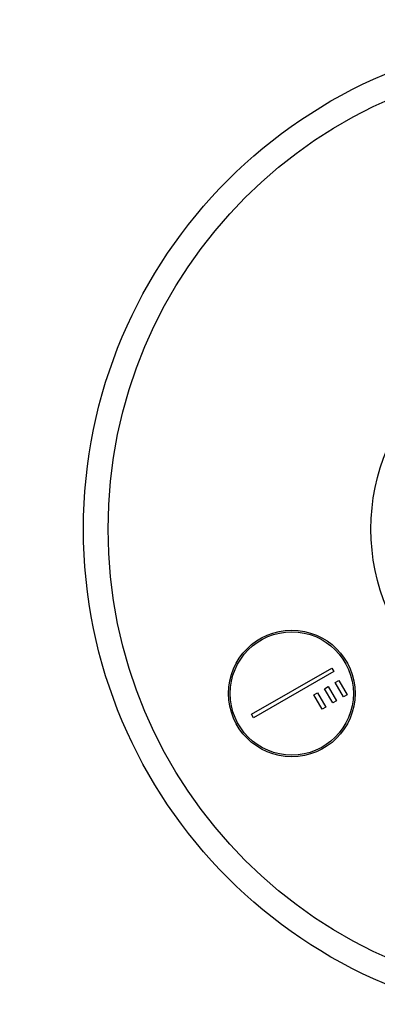
# Model space of a CAD drawing. Units: millimetres. Extents: x 0 to 777, y 0 to 1164.
# Drawn here: x 342 to 385, y 680 to 800 of the extents above; entities that cross this region are included whole.
import ezdxf
from ezdxf import colors
from ezdxf.entities.mleader import LeaderData, LeaderLine
from ezdxf.math import Vec2, Vec3

# ---------------------------------------------------------------- set-up
doc = ezdxf.new("R2010")
doc.units = ezdxf.units.MM
doc.layers.add('DV1_Défaut', color=7, linetype='Continuous')
doc.layers.add('Défaut', color=7, linetype='Continuous')

# ---------------------------------------------------------------- blocks, each defined once
blk = doc.blocks.new('_DOT')
at = {"color": 0}
blk.add_line((0, 0), (-1, 0), dxfattribs=at)
at = {"color": 0, "const_width": 0.333}
blk.add_lwpolyline([(-0.1665, 0, 1), (0.1665, 0, 1)], format="xyb", close=True, dxfattribs=at)
blk = doc.blocks.new('SE')
at = {"layer": 'DV1_Défaut', "color": 7, "linetype": 'Continuous'}
for p, q in [((370.11, 715.12), (379.86, 720.74)), ((380.11, 720.31), (370.36, 714.69)), ((379.86, 720.74), (380.11, 720.31)), ((379, 718.23), (379.43, 718.48)), ((379.43, 718.48), (380.43, 716.75)), ((380.3, 718.98), (380.73, 719.23)), ((381.3, 717.25), (380.3, 718.98)), ((380.73, 719.23), (381.73, 717.5)), ((377.7, 717.48), (378.13, 717.73)), ((378.7, 715.75), (377.7, 717.48)), ((378.13, 717.73), (379.13, 716)), ((380, 716.5), (379, 718.23)), ((381.73, 717.5), (381.3, 717.25)), ((379.13, 716), (378.7, 715.75)), ((380.43, 716.75), (380, 716.5)), ((370.36, 714.69), (370.11, 715.12))]:
    blk.add_line(p, q, dxfattribs=at)
for centre, radius in [((409.64, 737.65), 60), ((409.64, 737.65), 57), ((409.64, 737.65), 25), ((375, 717.65), 7.7), ((375, 717.65), 7.5)]:
    blk.add_circle(centre, radius, dxfattribs=at)

msp = doc.modelspace()

# ---------------------------------------------------------------- block references
at = {"layer": 'Défaut'}
msp.add_blockref('SE', (0, 0), dxfattribs=at)

# ---------------------------------------------------------------- leaders
at = {"layer": 'Défaut', "color": 7, "linetype": 'Continuous'}
ml = msp.add_multileader_mtext('Standard', dxfattribs=at)
ml.set_content('{\\pxsm0.9;\\fSolid Edge ISO|b1||i0||c0|p34;\\W1.;18/10/2017\\P}', color=256)
ml.set_leader_properties()
ml.set_arrow_properties(name='DOT')
ml.build(insert=Vec2(0, 0))
ml.multileader.update_dxf_attribs({"leader_type": 0, "dogleg_length": 0, "arrow_head_size": 12})
ctx = ml.context
ctx.base_point, ctx.char_height, ctx.arrow_head_size, ctx.landing_gap_size = Vec3(656.6, 1156.97), 12, 12, 4.2
notes = []
notes.append((ctx, [(0, (0, 0, 0), (0, 0), (1, 0), 1, [])]))
ctx.mtext.insert = Vec3(658.6, 1163.09)
for ctx, leaders in notes:
    for number, flags, end, landing, length, lines in leaders:
        leader = LeaderData()
        leader.index, (leader.has_last_leader_line, leader.has_dogleg_vector, leader.attachment_direction) = number, flags
        leader.last_leader_point, leader.dogleg_vector, leader.dogleg_length = Vec3(end), Vec3(landing), length
        for number, points, colour, breaks in lines:
            line = LeaderLine()
            line.index, line.vertices, line.color, line.breaks = number, Vec3.list(points), colors.encode_raw_color(colour), breaks
            leader.lines.append(line)
        ctx.leaders.append(leader)

doc.saveas('drawing.dxf')
